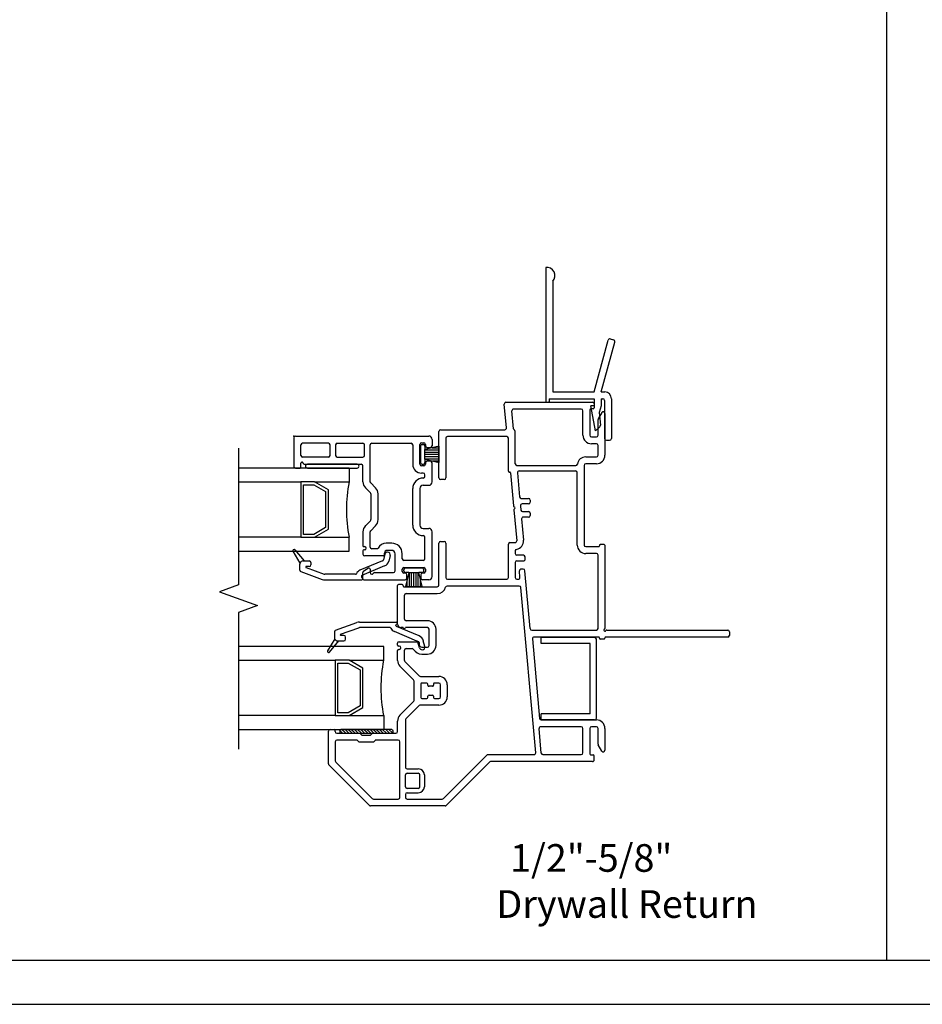
# Model space of a CAD drawing. Units: inches. Extents: x -23 to 201, y 96 to 190.
# Drawn here: x -15 to -7, y 96 to 105 of the extents above; entities that cross this region are included whole.
import ezdxf
from ezdxf.enums import TextEntityAlignment as Align

# ---------------------------------------------------------------- set-up
doc = ezdxf.new("R2010")
doc.units = ezdxf.units.IN
doc.header["$MEASUREMENT"] = 0
doc.layers.get('0').update_dxf_attribs({"color": 251})
for name, color, linetype in [('Breakline', 251, 'Continuous'), ('Frame', 251, 'Continuous'), ('Glass', 3, 'Continuous'), ('Interior Accesories', 251, 'Continuous'), ('JChannelFiller', 251, 'Continuous'), ('Leader_Model', 7, 'Continuous'), ('Sash', 5, 'Continuous')]:
    doc.layers.add(name, color=color, linetype=linetype)
doc.layers.add('Defpoint (Model)', color=7, linetype='Continuous', plot=False)
doc.styles.add('Leader_Model', font='times.ttf', dxfattribs={"height": 0.25})
doc.styles.add('ROMAND', font='romand')

# ---------------------------------------------------------------- blocks, each defined once
blk = doc.blocks.new('JambJChannelFiller')
at = {"layer": 'JChannelFiller'}
for p, q in [((0.077, 0.0926), (0.077, 0.8064)), ((0.0926, 0.822), (0.577, 0.822)), ((0.577, 0.767), (0.577, 0.822)), ((10.2976, 0.767), (10.2976, 0.822)), ((10.782, 0.822), (10.2976, 0.822)), ((10.7976, 0.0926), (10.7976, 0.8064)), ((0.132, 0.767), (0.577, 0.767)), ((0.132, 0.132), (0.132, 0.767)), ((10.7426, 0.767), (10.2976, 0.767)), ((10.7426, 0.132), (10.7426, 0.767)), ((0.132, 0.132), (0.577, 0.132)), ((0.577, 0.077), (0.577, 0.132)), ((10.2976, 0.077), (10.2976, 0.132)), ((10.7426, 0.132), (10.2976, 0.132)), ((0.0926, 0.077), (0.577, 0.077)), ((10.782, 0.077), (10.2976, 0.077))]:
    blk.add_line(p, q, dxfattribs=at)
for centre, start, end in [((0.0926, 0.8064), 90, 180), ((10.782, 0.8064), 0, 90), ((0.0926, 0.0926), 180, 270), ((10.782, 0.0926), 270, 0)]:
    blk.add_arc(centre, 0.0156, start, end, dxfattribs=at)
blk = doc.blocks.new('Jamb12DrywallReturn')
at = {"layer": 'Interior Accesories'}
for p, q in [((0.5345, 4.1707), (0.5345, 2.9588)), ((10.3405, 4.1707), (10.3405, 2.9588)), ((0.472, 4.0457), (0.472, 3.0447)), ((10.403, 4.0457), (10.403, 3.0447)), ((0.0323, 3.0447), (-0.0885, 3.4955)), ((-0.0483, 3.5234), (-0.0768, 3.5158)), ((0.097, 3.0447), (-0.0281, 3.5117)), ((10.778, 3.0447), (10.9031, 3.5117)), ((10.8427, 3.0447), (10.9635, 3.4955)), ((10.9233, 3.5234), (10.9518, 3.5158)), ((0.0323, 3.0447), (0.0011, 3.0447)), ((0.472, 3.0447), (0.097, 3.0447)), ((10.403, 3.0447), (10.778, 3.0447)), ((10.8427, 3.0447), (10.8739, 3.0447)), ((-0.0592, 2.9822), (-0.0592, 2.6237)), ((0.0033, 2.9657), (0.0033, 2.6237)), ((0.0345, 2.9822), (0.0198, 2.9822)), ((0.0345, 2.9822), (0.0345, 2.9197)), ((0.0638, 2.951), (0.0638, 2.951)), ((0.097, 2.9822), (0.097, 2.9197)), ((0.5033, 2.9822), (0.097, 2.9822)), ((0.5033, 2.9822), (0.5033, 2.9588)), ((0.5267, 2.951), (0.5111, 2.951)), ((10.3483, 2.951), (10.3639, 2.951)), ((10.3717, 2.9822), (10.3717, 2.9588)), ((10.3717, 2.9822), (10.778, 2.9822)), ((10.778, 2.9822), (10.778, 2.9197)), ((10.8405, 2.9822), (10.8552, 2.9822)), ((10.8405, 2.9822), (10.8405, 2.9197)), ((10.8717, 2.9657), (10.8717, 2.6237)), ((10.9342, 2.9822), (10.9342, 2.6237)), ((0.0345, 2.9197), (0.0507, 2.8593)), ((0.0507, 2.8593), (0.0405, 2.7425)), ((0.084, 2.6906), (0.1282, 2.9197)), ((0.097, 2.9197), (0.1282, 2.9197)), ((10.791, 2.6906), (10.7468, 2.9197)), ((10.778, 2.9197), (10.7468, 2.9197)), ((10.8405, 2.9197), (10.8243, 2.8593)), ((10.8243, 2.8593), (10.8345, 2.7425)), ((0.0452, 2.7294), (0.084, 2.6906)), ((10.8298, 2.7294), (10.791, 2.6906)), ((-0.0132, 2.6072), (-0.0427, 2.6072)), ((10.8882, 2.6072), (10.9177, 2.6072))]:
    blk.add_line(p, q, dxfattribs=at)
for centre, radius, start, end in [((0.5255, 4.0971), 0.0742, 83.01733, 223.85257), ((10.3495, 4.0971), 0.0742, 316.14743, 96.98267), ((-0.0726, 3.4998), 0.0165, 105, 195), ((-0.0441, 3.5075), 0.0165, 15, 105), ((10.9191, 3.5075), 0.0165, 75, 165), ((10.9476, 3.4998), 0.0165, 345, 75), ((0.0033, 2.9822), 0.0625, 92.02158, 180.03566), ((10.8717, 2.9822), 0.0625, 359.96434, 87.97842), ((0.0198, 2.9657), 0.0165, 90, 180), ((0.5111, 2.9588), 0.0078, 180, 270), ((0.5267, 2.9588), 0.0078, 270, 0), ((10.3483, 2.9588), 0.0078, 180, 270), ((10.3639, 2.9588), 0.0078, 270, 0), ((10.8552, 2.9657), 0.0165, 0, 90), ((0.0569, 2.741), 0.0165, 175, 225), ((10.8181, 2.741), 0.0165, 315, 5), ((-0.0427, 2.6237), 0.0165, 180, 270), ((-0.0132, 2.6237), 0.0165, 270, 0), ((10.8882, 2.6237), 0.0165, 180, 270), ((10.9177, 2.6237), 0.0165, 270, 0)]:
    blk.add_arc(centre, radius, start, end, dxfattribs=at)
blk = doc.blocks.new('Title block Model')
at = {"layer": 'Defpoint (Model)'}
blk.add_lwpolyline([(0, -36.4), (32, -36.4), (32, 0), (0, 0)], close=True, dxfattribs=at)
blk.add_lwpolyline([(31.36, -36, 0.414214), (31.6, -35.76), (31.6, -0.64, 0.414214), (31.36, -0.4), (0.64, -0.4, 0.414214), (0.4, -0.64), (0.4, -35.76, 0.414214), (0.64, -36)], format="xyb", close=True, dxfattribs=at)
at = {"layer": 'Defpoint (Model)', "style": 'ROMAND'}
blk.add_attdef('DWG_NO.', text='', height=1.5, dxfattribs=at).set_placement((5.0536, 1.2501), align=Align.MIDDLE)
blk = doc.blocks.new('Title block Model_L1')
blk.add_line((16, 0.4), (16, 18.2))
at = {"layer": 'Defpoint (Model)'}
blk.add_blockref('Title block Model', (0, 36.4), dxfattribs=at)
at = {"layer": 'Leader_Model', "insert": (12.2493, 1.4489), "char_height": 0.25, "attachment_point": 1, "style": 'Leader_Model'}
blk.add_mtext_dynamic_manual_height_columns('\\pi1.3784;1/2"-5/8" \\P\\pi0.87903;Drywall Return', width=4.056729, gutter_width=1.25, heights=[0], dxfattribs=at)
blk = doc.blocks.new('JambSHAssemblyWithFlange')
at = {"layer": 'Frame', "linetype": 'Continuous'}
h = blk.add_hatch(dxfattribs=at)
h.set_pattern_fill('USER', color=256, scale=1000, angle=90, style=0)
h.set_pattern_definition([(135, (3.366302, 5.460284), (-0.014142136, -0.014142136), [])])
edge = h.paths.add_edge_path()
edge.add_arc((8.4933, -0.0267), 0.0175, 90, 270)
edge.add_arc((8.9433, -0.0267), 0.0175, 270, 450)
at = {"layer": 'Breakline', "linetype": 'Continuous'}
blk.add_lwpolyline([(7.5625, 2.5347), (7.5625, 1.298), (7.3908, 1.2355), (7.7342, 1.1105), (7.5625, 1.048), (7.5625, -0.1887)], dxfattribs=at)
at = {"layer": 'Frame', "linetype": 'Continuous'}
for p, q in [((9.9801, 2.951), (10.763, 2.951)), ((9.9846, 2.7181), (9.9652, 2.9347)), ((10.0488, 2.7116), (10.0343, 2.8727)), ((10.661, 2.889), (10.0493, 2.889)), ((10.676, 2.652), (10.676, 2.874)), ((10.738, 2.883), (10.738, 2.652)), ((10.77, 2.891), (10.746, 2.891)), ((10.778, 2.936), (10.778, 2.899)), ((10.8473, 2.8566), (10.815, 2.8007)), ((10.813, 2.652), (10.813, 2.7932)), ((10.875, 2.8491), (10.875, 2.471)), ((9.375, 2.2662), (9.375, 2.6867)), ((9.39, 2.7017), (9.9697, 2.7017)), ((10.064, 2.394), (10.064, 2.6867)), ((9.437, 2.6247), (9.437, 2.2662)), ((9.987, 2.6397), (9.452, 2.6397)), ((9.987, 2.6397), (9.452, 2.6397)), ((10.002, 2.3275), (10.002, 2.6247)), ((10.753, 2.637), (10.798, 2.637)), ((9.3755, 2.4067), (9.3755, 2.5547)), ((10.798, 2.575), (10.753, 2.575)), ((10.813, 2.471), (10.813, 2.56)), ((10.7025, 2.456), (10.798, 2.456)), ((10.01, 2.3195), (10.0143, 2.3195)), ((10.079, 2.379), (10.6117, 2.379)), ((10.0995, 2.329), (10.6105, 2.329)), ((10.6875, 2.379), (10.6875, 1.6593)), ((10.798, 2.394), (10.7025, 2.394)), ((9.422, 2.2512), (9.39, 2.2512)), ((10.0223, 2.3122), (10.0491, 2.0128)), ((10.0845, 2.3127), (10.1041, 2.0947)), ((10.6255, 1.6593), (10.6255, 2.314)), ((10.119, 2.0811), (10.1842, 2.0811)), ((10.1992, 2.0661), (10.1992, 2.0461)), ((10.0517, 2.0077), (10.0599, 2.0001)), ((10.0524, 1.9762), (10.0774, 1.6971)), ((10.0604, 1.9888), (10.0545, 1.9824)), ((10.1112, 2.0147), (10.1148, 1.9747)), ((10.1842, 2.0311), (10.1262, 2.0311)), ((10.1297, 1.9611), (10.1842, 1.9611)), ((10.122, 1.8947), (10.1392, 1.7026)), ((10.1842, 1.9111), (10.1369, 1.9111)), ((10.1992, 1.9461), (10.1992, 1.9261)), ((9.375, 1.2972), (9.375, 1.6762)), ((9.39, 1.6912), (9.422, 1.6912)), ((9.437, 1.6762), (9.437, 1.3647)), ((10.002, 1.3647), (10.002, 1.6657)), ((10.017, 1.6807), (10.0625, 1.6807)), ((10.064, 1.6052), (10.064, 1.581)), ((10.7025, 1.6443), (10.817, 1.6443)), ((10.825, 1.6563), (10.825, 1.6523)), ((10.867, 1.6643), (10.833, 1.6643)), ((10.875, 1.6563), (10.875, 0.9051)), ((10.1377, 1.566), (10.079, 1.566)), ((10.079, 1.516), (10.1395, 1.516)), ((10.1545, 1.5323), (10.1527, 1.5523)), ((10.798, 1.5823), (10.7025, 1.5823)), ((10.813, 0.904), (10.813, 1.5673)), ((10.064, 1.501), (10.064, 1.3647)), ((10.1369, 1.4405), (10.1168, 1.4405)), ((10.1988, 0.9027), (10.1519, 1.4268)), ((9.452, 1.3497), (9.987, 1.3497)), ((10.079, 1.3497), (10.0922, 1.3497)), ((10.1071, 1.3661), (10.1019, 1.4242)), ((9, 0.9428), (9, 1.2942)), ((9, 0.9428), (9, 1.2942)), ((9.042, 1.3022), (9.008, 1.3022)), ((9.05, 1.2902), (9.05, 1.2942)), ((9.058, 1.2822), (9.36, 1.2822)), ((10.1004, 1.2877), (9.4487, 1.2877)), ((10.2493, -0.2207), (10.1154, 1.2741)), ((9.062, 0.9898), (9.062, 1.2052)), ((9.077, 1.2202), (9.36, 1.2202)), ((8.44, 0.8876), (8.632, 0.9576)), ((8.486, 0.8516), (8.649, 0.9106)), ((8.655, 0.9616), (8.99, 0.9616)), ((8.933, 0.9116), (8.655, 0.9116)), ((8.986, 0.9296), (8.986, 0.9346)), ((9.196, 0.8366), (8.991, 0.9216)), ((9.0518, 0.9128), (9.03, 0.9128)), ((9.271, 0.9128), (9.0718, 0.9128)), ((9.271, 0.9748), (9.077, 0.9748)), ((9.286, 0.7498), (9.286, 0.8978)), ((9.348, 0.7498), (9.348, 0.8978)), ((8.432, 0.8116), (8.368, 0.7016)), ((8.43, 0.8736), (8.43, 0.8216)), ((8.515, 0.8416), (8.488, 0.8416)), ((8.53, 0.8066), (8.53, 0.8266)), ((9.176, 0.7906), (8.972, 0.8756)), ((10.2138, 0.889), (10.798, 0.889)), ((10.2192, 0.8107), (10.2837, 0.0907)), ((10.817, 0.827), (10.2341, 0.827)), ((10.825, 0.815), (10.825, 0.819)), ((10.867, 0.807), (10.833, 0.807)), ((10.875, 0.819), (10.875, 0.815)), ((11.985, 0.827), (10.883, 0.827)), ((11.985, 0.827), (10.883, 0.827)), ((10.8911, 0.889), (11.985, 0.889)), ((12, 0.874), (12, 0.842)), ((8.385, 0.6906), (8.469, 0.7916)), ((8.46, 0.7916), (8.469, 0.7916)), ((8.469, 0.7916), (8.515, 0.7916)), ((9, 0.7529), (9, 0.7698)), ((9.015, 0.7448), (9.0081, 0.7448)), ((9.009, 0.7148), (9.015, 0.7148)), ((9.015, 0.7848), (9.1865, 0.7848)), ((9.077, 0.7228), (9.1318, 0.7228)), ((9.199, 0.7296), (9.185, 0.7806)), ((9.1945, 0.7768), (9.1945, 0.7598)), ((9.2195, 0.7348), (9.271, 0.7348)), ((9.247, 0.7426), (9.233, 0.7926)), ((9, 0.6158), (9, 0.7058)), ((9.062, 0.6158), (9.062, 0.7078)), ((9.2195, 0.6728), (9.271, 0.6728)), ((9.1456, 0.4392), (9.022, 0.5628)), ((9.1973, 0.4752), (9.0658, 0.6066)), ((9.2079, 0.4708), (9.375, 0.4708)), ((9.15, 0.253), (9.15, 0.4286)), ((9.212, 0.4028), (9.212, 0.2788)), ((9.265, 0.4108), (9.22, 0.4108)), ((9.275, 0.3908), (9.275, 0.4008)), ((9.315, 0.3808), (9.285, 0.3808)), ((9.325, 0.4028), (9.325, 0.3908)), ((9.375, 0.4108), (9.333, 0.4108)), ((9.39, 0.2858), (9.39, 0.3958)), ((9.45, 0.3958), (9.45, 0.2858)), ((9.22, 0.2708), (9.265, 0.2708)), ((9.275, 0.2808), (9.275, 0.2908)), ((9.285, 0.3008), (9.315, 0.3008)), ((9.325, 0.2908), (9.325, 0.2788)), ((9.333, 0.2708), (9.375, 0.2708)), ((9.022, 0.1187), (9.1456, 0.2424)), ((9.1973, 0.2064), (9.0764, 0.0855)), ((9.375, 0.2108), (9.2079, 0.2108)), ((9, -0.0292), (9, 0.0657)), ((9.072, 0.0749), (9.072, -0.3557)), ((10.661, 0.015), (10.2948, 0.015)), ((10.2986, 0.077), (10.798, 0.077)), ((10.676, -0.222), (10.676, 0)), ((10.738, 0), (10.738, -0.231)), ((10.798, 0.015), (10.753, 0.015)), ((10.813, -0.1412), (10.813, 0)), ((10.875, 0), (10.875, -0.1971)), ((8.375, -0.32), (8.375, -0.0242)), ((8.39, -0.0092), (8.427, -0.0092)), ((8.435, -0.0292), (8.435, -0.0172)), ((8.45, -0.0442), (8.6582, -0.0442)), ((8.9433, -0.0087), (8.4933, -0.0087)), ((8.4933, -0.0437), (8.9433, -0.0437)), ((8.6638, -0.0466), (8.6752, -0.0579)), ((8.6808, -0.0602), (8.7542, -0.0602)), ((8.7598, -0.0579), (8.7712, -0.0466)), ((8.7768, -0.0442), (8.985, -0.0442)), ((10.2998, -0.2233), (10.2799, -0.0013)), ((8.437, -0.1212), (8.437, -0.2944)), ((8.6325, -0.1062), (8.452, -0.1062)), ((8.6382, -0.1086), (8.6495, -0.1199)), ((8.6551, -0.1222), (8.7799, -0.1222)), ((8.7855, -0.1199), (8.7968, -0.1086)), ((9.007, -0.1062), (8.8025, -0.1062)), ((9.022, -0.6243), (9.022, -0.1212)), ((10.8473, -0.2046), (10.815, -0.1487)), ((10.8473, -0.2046), (10.815, -0.1487)), ((9.4157, -0.6349), (9.8136, -0.237)), ((9.8136, -0.237), (10.2344, -0.237)), ((10.3147, -0.237), (10.661, -0.237)), ((10.746, -0.239), (10.77, -0.239)), ((10.778, -0.284), (10.778, -0.247)), ((8.7456, -0.6969), (8.3794, -0.3306)), ((8.4414, -0.305), (8.7713, -0.6349)), ((9.8349, -0.3034), (9.4414, -0.6969)), ((10.763, -0.299), (9.8455, -0.299)), ((9.072, -0.527), (9.072, -0.421)), ((9.0862, -0.366), (9.188, -0.366)), ((9.087, -0.406), (9.188, -0.406)), ((9.203, -0.527), (9.203, -0.421)), ((9.243, -0.421), (9.243, -0.527)), ((9.072, -0.597), (9.072, -0.6243)), ((9.188, -0.542), (9.087, -0.542)), ((9.087, -0.582), (9.188, -0.582)), ((9.4308, -0.7013), (8.7562, -0.7013)), ((8.7819, -0.6393), (9.007, -0.6393)), ((9.087, -0.6393), (9.4051, -0.6393))]:
    blk.add_line(p, q, dxfattribs=at)
for centre, radius, start, end in [((9.9801, 2.936), 0.015, 90, 185.12191), ((10.763, 2.936), 0.015, 359.99989, 90), ((10.0493, 2.874), 0.015, 90, 185.12191), ((10.661, 2.874), 0.015, 0, 90), ((10.746, 2.883), 0.008, 90, 180), ((10.77, 2.899), 0.008, 270, 360), ((10.8601, 2.8491), 0.0149, 0, 150), ((10.828, 2.7932), 0.015, 150, 180), ((9.39, 2.6867), 0.015, 90, 180), ((9.39, 2.6867), 0.015, 90, 180), ((9.9697, 2.7167), 0.015, 270, 5.12191), ((10.0637, 2.7129), 0.015, 185.12191, 240.61237), ((10.049, 2.6867), 0.015, 0, 60.61237), ((9.452, 2.6247), 0.015, 90, 180), ((9.987, 2.6247), 0.015, 0, 90), ((10.753, 2.652), 0.077, 180, 270), ((10.753, 2.652), 0.015, 180, 270), ((10.798, 2.652), 0.015, 270, 0), ((10.798, 2.56), 0.015, 0, 90), ((10.7025, 2.379), 0.077, 90, 170.61641), ((10.798, 2.471), 0.015, 270, 0), ((10.798, 2.471), 0.077, 270, 0), ((10.01, 2.3275), 0.008, 180, 270.00355), ((10.0143, 2.3115), 0.008, 5.11998, 90), ((10.079, 2.394), 0.015, 180, 270), ((10.0995, 2.314), 0.015, 90, 185.12191), ((10.6105, 2.314), 0.015, 0, 90), ((10.6117, 2.394), 0.015, 270, 350.61641), ((10.7025, 2.379), 0.015, 90, 180), ((9.39, 2.2662), 0.015, 180, 270), ((9.422, 2.2662), 0.015, 270, 0), ((9.422, 2.2662), 0.015, 270, 0), ((10.119, 2.0961), 0.015, 185.12191, 270), ((10.1842, 2.0661), 0.015, 0, 90), ((10.0571, 2.0136), 0.008, 185.12191, 227.56096), ((10.0604, 1.977), 0.008, 137.56096, 185.12191), ((10.0545, 1.9942), 0.008, 317.56096, 47.56096), ((10.1262, 2.0161), 0.015, 90, 185.12191), ((10.1297, 1.9761), 0.015, 185.12191, 270), ((10.1842, 2.0461), 0.015, 270, 0), ((10.1842, 1.9461), 0.015, 360, 90), ((10.1369, 1.8961), 0.015, 90, 185.12191), ((10.1842, 1.9261), 0.015, 270, 360), ((10.0625, 1.6957), 0.015, 270, 5.12191), ((10.0625, 1.6957), 0.077, 280.33107, 5.12191), ((9.39, 1.6762), 0.015, 90, 180), ((9.422, 1.6762), 0.015, 360, 90), ((10.017, 1.6657), 0.015, 90, 180), ((10.079, 1.6052), 0.015, 100.33107, 180), ((10.7025, 1.6593), 0.077, 180, 270), ((10.7025, 1.6593), 0.015, 180, 270), ((10.817, 1.6523), 0.008, 270, 0), ((10.833, 1.6563), 0.008, 90, 180), ((10.867, 1.6563), 0.008, 0, 90), ((10.079, 1.581), 0.015, 180, 270), ((10.079, 1.501), 0.015, 90, 180), ((10.1377, 1.551), 0.015, 5.12191, 90), ((10.1395, 1.531), 0.015, 270, 5.12191), ((10.798, 1.5673), 0.015, 0, 90), ((10.1168, 1.4255), 0.015, 90, 185.12191), ((10.1369, 1.4255), 0.015, 5.12191, 90), ((9.452, 1.3647), 0.015, 180, 270), ((9.987, 1.3647), 0.015, 270, 0), ((10.079, 1.3647), 0.015, 180, 270), ((10.0922, 1.3647), 0.015, 270, 5.12191), ((9.008, 1.2942), 0.008, 90, 180), ((9.008, 1.2942), 0.008, 90, 180), ((9.042, 1.2942), 0.008, 0, 90), ((9.058, 1.2902), 0.008, 180, 270), ((9.36, 1.2972), 0.015, 270, 0), ((9.36, 1.2972), 0.077, 270, 344.55553), ((9.4487, 1.2727), 0.015, 90, 164.55553), ((10.1004, 1.2727), 0.015, 5.12191, 90), ((9.077, 1.2052), 0.015, 90, 180), ((9.077, 0.9898), 0.015, 180, 270), ((8.655, 0.8966), 0.065, 90, 110), ((8.655, 0.8966), 0.015, 90, 110), ((8.933, 0.9036), 0.008, 22.77966, 90), ((8.994, 0.9296), 0.058, 202.77966, 247.3042), ((8.994, 0.9346), 0.008, 102.83959, 180), ((8.994, 0.9296), 0.008, 180, 247.3042), ((8.99, 0.9516), 0.01, 0, 90), ((8.99, 0.9516), 0.01, 282.83959, 0), ((9.03, 0.9428), 0.03, 180, 270), ((9.0618, 0.9128), 0.01, 180, 0), ((9.271, 0.8978), 0.077, 0, 90), ((9.271, 0.8978), 0.015, 0, 90), ((10.2138, 0.904), 0.015, 185.12191, 270), ((10.798, 0.904), 0.015, 270, 0), ((10.875, 0.889), 0.01, 116.3878, 333.6122), ((10.867, 0.9051), 0.008, 296.3878, 0), ((8.445, 0.8736), 0.015, 110, 180), ((8.46, 0.8216), 0.03, 180, 199.47122), ((8.46, 0.8216), 0.03, 199.47122, 270), ((8.488, 0.8466), 0.005, 110, 270), ((8.515, 0.8266), 0.015, 0, 90), ((8.515, 0.8066), 0.015, 270, 0), ((9.171, 0.7766), 0.065, 15, 67.3042), ((10.2341, 0.812), 0.015, 90, 185.12191), ((10.817, 0.819), 0.008, 0, 90), ((10.833, 0.815), 0.008, 180, 270), ((10.867, 0.815), 0.008, 270, 0), ((10.883, 0.819), 0.008, 90, 180), ((10.8911, 0.881), 0.008, 90, 153.6122), ((11.985, 0.874), 0.015, 0, 90), ((11.985, 0.842), 0.015, 270, 0), ((11.985, 0.842), 0.015, 270, 0), ((9.015, 0.7698), 0.015, 90, 180), ((9.0081, 0.7529), 0.0081, 180, 270), ((9.009, 0.7058), 0.009, 90, 180), ((9.015, 0.7298), 0.015, 270, 90), ((9.077, 0.7078), 0.015, 90, 180), ((9.1318, 0.7078), 0.015, 30.65077, 90), ((9.2195, 0.7598), 0.087, 210.65077, 270), ((9.171, 0.7766), 0.015, 15, 67.3042), ((9.1865, 0.7768), 0.008, 0, 90), ((9.2195, 0.7598), 0.025, 180, 270), ((9.223, 0.7366), 0.025, 195, 270.07777), ((9.223, 0.7366), 0.025, 270.07777, 15), ((9.271, 0.7498), 0.077, 270, 0), ((9.271, 0.7498), 0.015, 270, 0), ((8.377, 0.6966), 0.01, 150.05181, 180), ((8.377, 0.6966), 0.01, 180, 270), ((8.377, 0.6966), 0.01, 270, 320.25576), ((9.075, 0.6158), 0.075, 180, 225), ((9.075, 0.6158), 0.013, 180, 225), ((9.2079, 0.4858), 0.015, 225, 270), ((9.375, 0.3958), 0.075, 0, 90), ((9.135, 0.4286), 0.015, 0, 45), ((9.22, 0.4028), 0.008, 90, 180), ((9.265, 0.4008), 0.01, 0, 90), ((9.285, 0.3908), 0.01, 180, 270), ((9.315, 0.3908), 0.01, 270, 0), ((9.333, 0.4028), 0.008, 90, 180), ((9.375, 0.3958), 0.015, 0, 90), ((9.22, 0.2788), 0.008, 180, 270), ((9.265, 0.2808), 0.01, 270, 0), ((9.285, 0.2908), 0.01, 90, 180), ((9.315, 0.2908), 0.01, 0, 90), ((9.333, 0.2788), 0.008, 180, 270), ((9.375, 0.2858), 0.015, 270, 0), ((9.375, 0.2858), 0.075, 270, 0), ((9.135, 0.253), 0.015, 315, 0), ((9.2079, 0.1958), 0.015, 90, 135), ((9.075, 0.0657), 0.075, 135, 180), ((10.2986, 0.092), 0.015, 185.12191, 270), ((9.087, 0.0749), 0.015, 135, 180), ((10.2948, 0), 0.015, 90, 185.12191), ((10.661, 0), 0.015, 0, 90), ((10.753, 0), 0.015, 90, 180), ((10.798, 0), 0.077, 360, 90), ((10.798, 0), 0.015, 360, 90), ((8.39, -0.0242), 0.015, 90, 180), ((8.39, -0.0242), 0.015, 90, 180), ((8.427, -0.0172), 0.008, 360, 90), ((8.45, -0.0292), 0.015, 180, 270), ((8.4933, -0.0267), 0.0175, 90, 270), ((8.6582, -0.0522), 0.008, 45, 90), ((8.6808, -0.0522), 0.008, 225, 270), ((8.7542, -0.0522), 0.008, 270, 315), ((8.7768, -0.0522), 0.008, 90, 135), ((8.9433, -0.0267), 0.0175, 270, 90), ((8.985, -0.0292), 0.015, 270, 0), ((8.452, -0.1212), 0.015, 90, 180), ((8.6325, -0.1142), 0.008, 45, 90), ((8.6551, -0.1142), 0.008, 225, 270), ((8.7799, -0.1142), 0.008, 270, 315), ((8.8025, -0.1142), 0.008, 90, 135), ((9.007, -0.1212), 0.015, 0, 90), ((10.828, -0.1412), 0.015, 180, 210), ((10.2344, -0.222), 0.015, 270, 5.12191), ((10.3147, -0.222), 0.015, 185.12191, 270), ((10.661, -0.222), 0.015, 270, 0), ((10.746, -0.231), 0.008, 180, 270), ((10.77, -0.247), 0.008, 0, 90), ((10.8601, -0.1971), 0.0149, 210, 360), ((10.8601, -0.1971), 0.0149, 210, 360), ((8.39, -0.32), 0.015, 180, 225), ((8.452, -0.2944), 0.015, 180, 225), ((9.0862, -0.351), 0.015, 198.22665, 270), ((9.8455, -0.314), 0.015, 90, 135), ((10.763, -0.284), 0.015, 270, 0.0001), ((10.763, -0.284), 0.015, 270, 0.0001), ((9.087, -0.421), 0.015, 90, 180), ((9.188, -0.421), 0.055, 0, 90), ((9.188, -0.421), 0.015, 0, 90), ((9.087, -0.527), 0.015, 180, 270), ((9.188, -0.527), 0.055, 270, 0), ((9.188, -0.527), 0.015, 270, 0), ((9.087, -0.597), 0.015, 90, 180), ((8.7562, -0.6863), 0.015, 225, 270), ((8.7819, -0.6243), 0.015, 225, 270), ((9.007, -0.6243), 0.015, 270, 0), ((9.087, -0.6243), 0.015, 180, 270), ((9.4051, -0.6243), 0.015, 270, 315), ((9.4308, -0.6863), 0.015, 270, 315)]:
    blk.add_arc(centre, radius, start, end, dxfattribs=at)
at = {"layer": 'Glass', "color": 3, "linetype": 'Continuous'}
for p, q in [((8.5635, 2.3547), (7.5625, 2.3547)), ((8.5635, 2.3547), (8.5635, 2.2297)), ((7.5625, 2.2297), (8.1255, 2.2297)), ((8.1255, 2.2297), (8.1255, 1.7297)), ((8.2505, 2.2297), (8.1255, 2.2297)), ((8.3755, 2.1577), (8.2505, 2.2297)), ((8.2505, 2.2297), (8.5635, 2.2297)), ((8.1505, 2.2047), (8.2445, 2.2047)), ((8.1505, 1.7547), (8.1505, 2.2047)), ((8.2445, 2.2047), (8.3505, 2.1427)), ((8.3505, 2.1427), (8.3505, 1.8167)), ((8.3755, 1.8017), (8.3755, 2.1577)), ((8.3505, 1.8167), (8.2445, 1.7547)), ((8.2505, 1.7297), (8.3755, 1.8017)), ((8.1255, 1.7297), (7.5625, 1.7297)), ((8.1255, 1.7297), (8.2505, 1.7297)), ((8.2445, 1.7547), (8.1505, 1.7547)), ((8.2505, 1.7297), (8.5635, 1.7297)), ((8.5635, 1.6047), (8.5635, 1.7297)), ((7.5625, 1.6047), (8.5635, 1.6047)), ((8.875, 0.7413), (7.5625, 0.7413)), ((8.875, 0.6163), (8.875, 0.7413)), ((7.5625, 0.6163), (8.437, 0.6163)), ((8.562, 0.6163), (8.437, 0.6163)), ((8.437, 0.6163), (8.437, 0.1163)), ((8.462, 0.1413), (8.462, 0.5913)), ((8.462, 0.5913), (8.555, 0.5913)), ((8.555, 0.5913), (8.662, 0.5293)), ((8.562, 0.6163), (8.875, 0.6163)), ((8.687, 0.5443), (8.562, 0.6163)), ((8.687, 0.1883), (8.687, 0.5443)), ((8.662, 0.5293), (8.662, 0.2033)), ((8.662, 0.2033), (8.555, 0.1413)), ((8.562, 0.1163), (8.687, 0.1883)), ((8.437, 0.1163), (7.5625, 0.1163)), ((8.437, 0.1163), (8.562, 0.1163)), ((8.555, 0.1413), (8.462, 0.1413)), ((8.562, 0.1163), (8.875, 0.1163)), ((8.875, 0.1163), (8.875, -0.0087)), ((7.5625, -0.0087), (8.875, -0.0087))]:
    blk.add_line(p, q, dxfattribs=at)
for centre in [(9.8005, 1.9797), (10.112, 0.3663)]:
    blk.add_arc(centre, 1.2625, 168.57881, 191.42119, dxfattribs=at)
at = {"layer": 'Sash', "color": 5, "linetype": 'Continuous'}
for p, q in [((8.0625, 2.6297), (8.0625, 2.3697)), ((8.0775, 2.6447), (9.2825, 2.6447)), ((9.2175, 2.5847), (9.2375, 2.5847)), ((9.3125, 2.6147), (9.3125, 2.5567)), ((8.1275, 2.4697), (8.1275, 2.5647)), ((8.3755, 2.5797), (8.1425, 2.5797)), ((8.3905, 2.4697), (8.3905, 2.5647)), ((8.4405, 2.5647), (8.4405, 2.4697)), ((8.4555, 2.5797), (8.6875, 2.5797)), ((8.7025, 2.4697), (8.7025, 2.5647)), ((8.7525, 2.2317), (8.7525, 2.5647)), ((8.7675, 2.5797), (8.7875, 2.5797)), ((8.7875, 2.5797), (9.1225, 2.5797)), ((9.1375, 2.5647), (9.1375, 2.3897)), ((9.2025, 2.3897), (9.2025, 2.5697)), ((9.2085, 2.5547), (9.2085, 2.4047)), ((9.2235, 2.5697), (9.2335, 2.5697)), ((9.2485, 2.5547), (9.2485, 2.5247)), ((9.3755, 2.5547), (9.2485, 2.5247)), ((9.2485, 2.4347), (9.2485, 2.5247)), ((9.2485, 2.5197), (9.3755, 2.5197)), ((9.2485, 2.4997), (9.3755, 2.4997)), ((9.2525, 2.5697), (9.2525, 2.5567)), ((9.2675, 2.5417), (9.2975, 2.5417)), ((9.312, 2.5397), (9.3755, 2.5397)), ((8.3755, 2.4547), (8.1425, 2.4547)), ((8.4555, 2.4547), (8.6875, 2.4547)), ((9.2485, 2.4797), (9.3755, 2.4797)), ((9.2485, 2.4597), (9.3755, 2.4597)), ((9.2485, 2.4397), (9.3755, 2.4397)), ((9.2485, 2.4347), (9.2485, 2.4047)), ((9.2485, 2.4347), (9.3755, 2.4067)), ((9.2975, 2.4167), (9.2675, 2.4167)), ((9.3165, 2.4197), (9.3755, 2.4197)), ((8.0775, 2.3547), (8.1195, 2.3547)), ((8.1275, 2.3627), (8.1275, 2.3997)), ((8.1475, 2.3997), (8.1475, 2.3977)), ((8.1555, 2.3897), (8.6725, 2.3897)), ((8.6355, 2.3897), (8.1855, 2.3897)), ((8.1855, 2.3547), (8.6355, 2.3547)), ((8.6875, 2.2317), (8.6875, 2.3747)), ((9.2375, 2.3747), (9.2175, 2.3747)), ((9.2235, 2.3897), (9.2335, 2.3897)), ((9.2525, 2.4017), (9.2525, 2.3897)), ((9.3125, 2.2297), (9.3125, 2.4017)), ((9.2325, 2.3097), (9.2175, 2.3097)), ((9.2475, 2.2797), (9.2475, 2.2947)), ((8.7555, 2.1307), (8.7115, 2.1757)), ((8.8015, 2.1767), (8.7575, 2.2207)), ((9.1375, 1.8397), (9.1375, 2.1697)), ((9.2025, 2.1697), (9.2025, 1.8397)), ((9.2325, 2.1997), (9.2825, 2.1997)), ((8.7595, 2.1207), (8.7595, 1.8887)), ((8.8245, 1.8887), (8.8245, 2.1207)), ((8.7115, 1.8337), (8.7555, 1.8777)), ((8.8015, 1.8317), (8.7575, 1.7877)), ((9.2325, 1.8097), (9.2825, 1.8097)), ((8.6875, 1.7777), (8.6875, 1.6527)), ((8.7525, 1.6407), (8.7525, 1.7777)), ((9.2475, 1.5347), (9.2475, 1.7297)), ((9.3125, 1.3747), (9.3125, 1.7797)), ((8.1195, 1.4947), (8.0555, 1.6047)), ((8.0725, 1.6157), (8.1565, 1.5147)), ((8.6875, 1.6067), (8.6875, 1.5757)), ((8.6955, 1.6447), (8.7025, 1.6447)), ((8.7025, 1.6147), (8.6955, 1.6147)), ((8.8185, 1.6257), (8.7675, 1.6257)), ((8.9475, 1.6757), (8.8975, 1.6757)), ((8.9475, 1.6107), (8.9075, 1.6107)), ((8.1475, 1.5147), (8.1565, 1.5147)), ((8.1565, 1.5147), (8.2025, 1.5147)), ((8.8635, 1.5157), (8.6595, 1.4307)), ((8.8745, 1.5607), (8.7025, 1.5607)), ((8.8865, 1.5767), (8.8725, 1.5257)), ((8.8825, 1.5687), (8.8825, 1.5857)), ((8.9345, 1.5637), (8.9205, 1.5137)), ((8.9775, 1.4247), (8.9775, 1.5807)), ((9.0425, 1.5347), (9.0425, 1.5807)), ((9.2325, 1.5197), (9.0575, 1.5197)), ((8.1175, 1.4327), (8.1175, 1.4847)), ((8.1735, 1.4547), (8.3365, 1.3957)), ((8.2025, 1.4647), (8.1755, 1.4647)), ((8.2175, 1.4997), (8.2175, 1.4797)), ((8.8835, 1.4697), (8.6785, 1.3847)), ((8.7375, 1.4487), (8.6955, 1.4237)), ((8.7525, 1.4397), (8.7525, 1.4097)), ((9.0425, 1.4197), (9.0425, 1.4397)), ((9.0575, 1.4547), (9.2375, 1.4547)), ((9.0575, 1.4247), (9.0575, 1.4347)), ((9.2225, 1.4497), (9.0725, 1.4497)), ((9.2375, 1.4247), (9.2375, 1.4347)), ((9.2525, 1.4397), (9.2525, 1.4197)), ((8.1275, 1.4187), (8.3195, 1.3487)), ((8.6205, 1.3947), (8.3425, 1.3947)), ((8.3425, 1.3447), (8.6775, 1.3447)), ((8.6735, 1.3767), (8.6735, 1.3717)), ((8.6875, 1.3527), (8.6875, 1.4107)), ((8.6955, 1.3447), (9.0705, 1.3447)), ((8.7935, 1.4097), (8.9625, 1.4097)), ((9.0705, 1.4047), (9.0575, 1.4047)), ((9.1025, 1.4097), (9.0725, 1.4097)), ((9.1025, 1.4097), (9.0725, 1.2827)), ((9.0855, 1.3597), (9.0855, 1.3897)), ((9.0875, 1.2827), (9.0875, 1.3462)), ((9.1025, 1.4097), (9.1925, 1.4097)), ((9.1075, 1.2827), (9.1075, 1.4097)), ((9.1275, 1.2827), (9.1275, 1.4097)), ((9.1475, 1.2827), (9.1475, 1.4097)), ((9.1675, 1.2827), (9.1675, 1.4097)), ((9.1875, 1.2827), (9.1875, 1.4097)), ((9.2225, 1.4097), (9.1925, 1.4097)), ((9.2225, 1.2827), (9.1925, 1.4097)), ((9.2075, 1.2827), (9.2075, 1.3462)), ((9.2105, 1.3897), (9.2105, 1.3597)), ((9.2375, 1.4047), (9.2255, 1.4047)), ((9.2825, 1.3447), (9.2255, 1.3447))]:
    blk.add_line(p, q, dxfattribs=at)
at = {"layer": 'Sash', "color": 3, "linetype": 'Continuous'}
blk.add_line((8.3125, 2.3547), (8.3115, 2.3547), dxfattribs=at)
at = {"layer": 'Sash', "linetype": 'Continuous'}
blk.add_line((9.0725, 1.2827), (9.2225, 1.2827), dxfattribs=at)
at = {"layer": 'Sash', "color": 5, "linetype": 'Continuous'}
for centre, radius, start, end in [((8.0775, 2.6297), 0.015, 90, 180), ((9.2175, 2.5697), 0.015, 90, 180), ((9.2375, 2.5697), 0.015, 0, 90), ((9.2825, 2.6147), 0.03, 0, 90), ((8.1425, 2.5647), 0.015, 90, 180), ((8.3755, 2.5647), 0.015, 0, 90), ((8.4555, 2.5647), 0.015, 90, 180), ((8.6875, 2.5647), 0.015, 0, 90), ((8.7675, 2.5647), 0.015, 90, 180), ((9.1225, 2.5647), 0.015, 0, 90), ((9.2235, 2.5547), 0.015, 90, 180), ((9.2335, 2.5547), 0.015, 0, 90), ((9.2675, 2.5567), 0.015, 180, 270), ((9.2975, 2.5567), 0.015, 270, 0), ((8.1425, 2.4697), 0.015, 180, 270), ((8.1375, 2.3997), 0.01, 90, 180), ((8.1375, 2.3997), 0.01, 0, 90), ((8.3755, 2.4697), 0.015, 270, 0), ((8.4555, 2.4697), 0.015, 180, 270), ((8.6875, 2.4697), 0.015, 270, 0), ((9.2675, 2.4017), 0.015, 90, 180), ((9.2975, 2.4017), 0.015, 0, 90), ((8.0775, 2.3697), 0.015, 180, 270), ((8.1195, 2.3627), 0.008, 270, 0), ((8.1555, 2.3977), 0.008, 180, 270), ((8.1855, 2.3727), 0.0175, 90, 270), ((8.6355, 2.3727), 0.0175, 270, 90), ((8.6725, 2.3747), 0.015, 0, 90), ((9.2175, 2.3897), 0.08, 180, 270), ((9.2175, 2.3897), 0.015, 180, 270), ((9.2235, 2.4047), 0.015, 180, 270), ((9.2335, 2.4047), 0.015, 270, 0), ((9.2375, 2.3897), 0.015, 270, 0), ((8.7675, 2.2317), 0.08, 180, 225), ((8.7675, 2.2317), 0.015, 180, 225), ((9.2325, 2.1697), 0.095, 90, 180), ((9.2325, 2.2947), 0.015, 0, 90), ((9.2325, 2.2797), 0.015, 270, 0), ((9.2825, 2.2297), 0.03, 270, 0), ((8.7445, 2.1207), 0.08, 0, 45), ((9.2325, 2.1697), 0.03, 90, 180), ((8.7445, 2.1207), 0.015, 0, 45), ((8.7445, 1.8887), 0.015, 315, 0), ((8.7445, 1.8887), 0.08, 315, 0), ((8.7675, 1.7777), 0.08, 135, 180), ((8.7675, 1.7777), 0.015, 135, 180), ((9.2325, 1.8397), 0.095, 180, 270), ((9.2325, 1.8397), 0.03, 180, 270), ((9.2825, 1.7797), 0.03, 0, 90), ((9.2325, 1.7297), 0.015, 0, 90), ((8.0645, 1.6097), 0.01, 90, 180), ((8.0645, 1.6097), 0.01, 180, 209.94819), ((8.0645, 1.6097), 0.01, 39.74424, 90), ((8.6955, 1.6527), 0.008, 180, 270), ((8.6955, 1.6067), 0.008, 90, 180), ((8.7025, 1.6297), 0.015, 0, 90), ((8.7025, 1.6297), 0.015, 270, 0), ((8.7675, 1.6407), 0.015, 180, 270), ((8.8185, 1.6337), 0.008, 270, 334.417), ((8.8975, 1.5957), 0.08, 90, 154.417), ((8.9075, 1.5857), 0.025, 90, 180), ((8.9475, 1.5807), 0.095, 0, 90), ((8.9475, 1.5807), 0.03, 0, 90), ((8.1475, 1.4847), 0.03, 90, 160.52878), ((8.2025, 1.4997), 0.015, 0, 90), ((8.7025, 1.5757), 0.015, 180, 270), ((8.8585, 1.5297), 0.015, 292.6958, 345), ((8.8745, 1.5687), 0.008, 270, 0), ((8.9105, 1.5697), 0.025, 89.92223, 165), ((8.9105, 1.5697), 0.025, 345, 89.92223), ((9.0575, 1.5347), 0.015, 180, 270), ((9.2325, 1.5347), 0.015, 270, 0), ((8.1475, 1.4847), 0.03, 160.52878, 180), ((8.1325, 1.4327), 0.015, 180, 250), ((8.1755, 1.4597), 0.005, 90, 250), ((8.2025, 1.4797), 0.015, 270, 0), ((8.6815, 1.3767), 0.058, 112.6958, 157.22034), ((8.7425, 1.4397), 0.01, 89.40305, 120), ((8.7425, 1.4397), 0.01, 0, 89.40305), ((8.8585, 1.5297), 0.065, 292.6958, 345), ((9.0575, 1.4397), 0.015, 90, 180), ((9.0725, 1.4347), 0.015, 90, 180), ((9.2225, 1.4347), 0.015, 0, 90), ((9.2375, 1.4397), 0.015, 0, 90), ((8.3425, 1.4097), 0.065, 250, 270), ((8.3425, 1.4097), 0.015, 250, 270), ((8.6205, 1.4027), 0.008, 270, 337.22034), ((8.6815, 1.3767), 0.008, 112.6958, 180), ((8.6815, 1.3717), 0.008, 180, 257.16041), ((8.6775, 1.3547), 0.01, 270, 0), ((8.6775, 1.3547), 0.01, 0, 77.16041), ((8.7025, 1.4107), 0.015, 120, 180), ((8.6955, 1.3527), 0.008, 180, 270), ((8.7675, 1.4097), 0.015, 180, 270), ((8.7675, 1.4097), 0.015, 270, 330), ((8.7935, 1.3947), 0.015, 90, 150), ((8.9625, 1.4247), 0.015, 270, 0), ((9.0575, 1.4197), 0.015, 180, 270), ((9.0725, 1.4247), 0.015, 180, 270), ((9.0705, 1.3897), 0.015, 0, 90), ((9.0705, 1.3597), 0.015, 270, 0), ((9.2255, 1.3897), 0.015, 90, 180), ((9.2255, 1.3597), 0.015, 180, 270), ((9.2225, 1.4247), 0.015, 270, 0), ((9.2375, 1.4197), 0.015, 270, 0), ((9.2825, 1.3747), 0.03, 270, 0)]:
    blk.add_arc(centre, radius, start, end, dxfattribs=at)
for p in [(8.0625, 2.6447), (8.1375, 2.4097)]:
    blk.add_point(p, dxfattribs=at)

msp = doc.modelspace()

# ---------------------------------------------------------------- block references
for name, p in [('Title block Model_L1', (-23.3653, 96.4708)), ('Jamb12DrywallReturn', (-20.7897, 98.9665)), ('JambSHAssemblyWithFlange', (-20.7897, 98.9665)), ('JambJChannelFiller', (-20.7897, 98.9665))]:
    msp.add_blockref(name, p)

doc.saveas('drawing.dxf')
